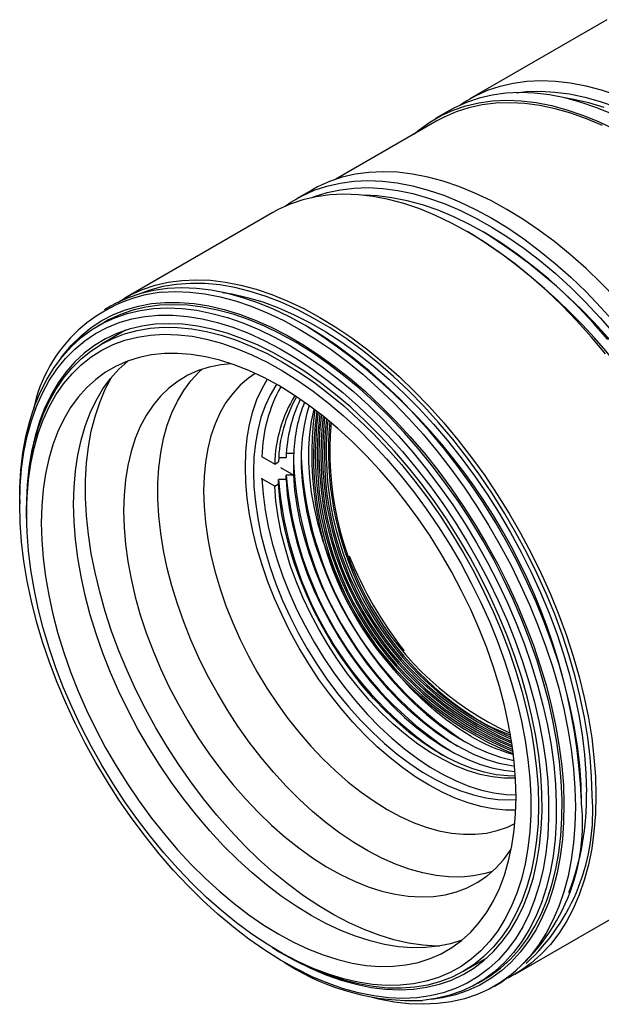
# Model space of a CAD drawing. Units: millimetres. Extents: x 0 to 297, y -2 to 208.
# Drawn here: x 61 to 83, y 39 to 75 of the extents above; entities that cross this region are included whole.
import ezdxf

# ---------------------------------------------------------------- set-up
doc = ezdxf.new("R2010")
doc.units = ezdxf.units.MM

msp = doc.modelspace()

# ---------------------------------------------------------------- linework, layer by layer
at = {"color": 7, "linetype": 'Continuous', "lineweight": 25}
for p, q in [((83.003, 75.357), (77.912, 72.418)), ((77.134, 71.969), (76.639, 71.683)), ((76.689, 71.596), (72.943, 69.434)), ((72.043, 69.03), (71.478, 68.703)), ((70.594, 68.193), (65.096, 65.019)), ((78.057, 67.351), (77.845, 67.474)), ((78.552, 67.392), (78.41, 67.474)), ((64.566, 64.713), (64.336, 64.58)), ((64.324, 64.111), (64.111, 63.989)), ((65.117, 63.819), (64.231, 63.308)), ((71.887, 63.953), (71.817, 63.994)), ((71.1, 59.26), (71.373, 59.26)), ((70.191, 59.146), (70.191, 59.126)), ((70.666, 58.852), (70.191, 59.126)), ((70.666, 58.852), (70.807, 58.934)), ((70.818, 59.097), (71.09, 59.097)), ((70.881, 58.728), (71.373, 58.444)), ((70.191, 58.309), (70.191, 58.33)), ((70.666, 58.035), (70.191, 58.309)), ((70.807, 58.117), (70.807, 58.28)), ((71.09, 58.28), (70.807, 58.28)), ((71.09, 58.28), (71.09, 58.444)), ((71.373, 58.444), (71.09, 58.444)), ((70.666, 58.035), (70.807, 58.117)), ((61.191, 57.533), (61.191, 57.37)), ((61.445, 57.149), (61.445, 56.986)), ((76.686, 47.456), (76.704, 47.446)), ((82.068, 46.236), (82.068, 46.318)), ((79.595, 39.904), (85.092, 43.077)), ((70.813, 40.759), (70.954, 40.678)), ((71.018, 40.347), (71.159, 40.265)), ((77.68, 40.011), (78.566, 40.522)), ((78.21, 39.566), (78.422, 39.689)), ((78.835, 39.465), (79.064, 39.597))]:
    msp.add_line(p, q, dxfattribs=at)
at = {"color": 7, "linetype": 'Continuous', "lineweight": 25, "flags": 128}
for points in [[(77.534, 72.175), (77.704, 72.29), (78.125, 72.534), (78.571, 72.734), (79.039, 72.891), (79.527, 73.004), (80.035, 73.073), (80.56, 73.097), (81.1, 73.076), (81.655, 73.01), (82.221, 72.9), (82.797, 72.746), (83.381, 72.548)], [(83.193, 71.858), (82.603, 72.099), (82.019, 72.297), (81.443, 72.451), (80.877, 72.561), (80.323, 72.627), (79.782, 72.648), (79.257, 72.624), (78.75, 72.556), (78.261, 72.443), (77.793, 72.285), (77.348, 72.085), (77.134, 71.969)], [(79.657, 72.646), (80.014, 72.684), (80.536, 72.7), (81.073, 72.671), (81.623, 72.598), (82.185, 72.48), (82.756, 72.319), (83.335, 72.114)], [(82.91, 72.101), (82.34, 72.271), (81.779, 72.397), (81.43, 72.454)], [(75.839, 71.106), (76.035, 71.27), (76.431, 71.555), (76.853, 71.799), (77.298, 72), (77.766, 72.157), (78.255, 72.27), (78.762, 72.338), (79.287, 72.362), (79.828, 72.341), (80.382, 72.275), (80.948, 72.165), (81.524, 72.011), (82.108, 71.813), (82.698, 71.572), (83.293, 71.289)], [(82.844, 71.424), (82.252, 71.676), (81.665, 71.883), (81.085, 72.047), (80.516, 72.167), (79.958, 72.241), (79.413, 72.27), (78.884, 72.254), (78.372, 72.193), (77.88, 72.086), (77.408, 71.935), (76.958, 71.74), (76.689, 71.596)], [(83.354, 64.999), (82.799, 65.573), (82.233, 66.117), (81.657, 66.628), (81.073, 67.104), (80.483, 67.545), (79.889, 67.948), (79.293, 68.312), (78.696, 68.636), (78.102, 68.919), (77.512, 69.16), (76.928, 69.358), (76.352, 69.512), (75.786, 69.622), (75.232, 69.688), (74.691, 69.709), (74.166, 69.685), (73.658, 69.616), (73.17, 69.503), (72.702, 69.346), (72.257, 69.146), (72.043, 69.03)], [(71.049, 68.425), (71.269, 68.576), (71.691, 68.819), (72.136, 69.02), (72.604, 69.177), (73.093, 69.29), (73.6, 69.358), (74.125, 69.382), (74.666, 69.361), (75.22, 69.296), (75.786, 69.185), (76.362, 69.031), (76.947, 68.833), (77.537, 68.592), (78.131, 68.309), (78.727, 67.985), (79.323, 67.621), (79.917, 67.218), (80.507, 66.777), (81.091, 66.301), (81.668, 65.79), (82.234, 65.247), (82.788, 64.672), (83.328, 64.069)], [(82.961, 62.94), (82.436, 63.569), (81.895, 64.172), (81.341, 64.746), (80.774, 65.289), (80.198, 65.799), (79.614, 66.275), (79.024, 66.715), (78.429, 67.117), (77.833, 67.481), (77.237, 67.804), (76.643, 68.086), (76.053, 68.326), (75.469, 68.524), (74.893, 68.677), (74.327, 68.787), (73.773, 68.852), (73.233, 68.872), (72.708, 68.847), (72.201, 68.778), (71.712, 68.664), (71.245, 68.507), (70.8, 68.305), (70.594, 68.193)], [(72.06, 68.75), (72.149, 68.785), (72.618, 68.935), (73.107, 69.041), (73.616, 69.102), (74.141, 69.118), (74.682, 69.089), (75.236, 69.015), (75.802, 68.896), (76.377, 68.733), (76.96, 68.527), (77.548, 68.277), (78.14, 67.986), (78.734, 67.653), (79.327, 67.281), (79.918, 66.869), (80.504, 66.421), (81.083, 65.937), (81.654, 65.419), (82.214, 64.868), (82.761, 64.287), (83.295, 63.678)], [(83.04, 63.483), (82.509, 64.089), (81.964, 64.666), (81.406, 65.212), (80.837, 65.726), (80.26, 66.206), (79.676, 66.65), (79.088, 67.056), (78.498, 67.423), (77.907, 67.75), (77.318, 68.035), (76.733, 68.279), (76.153, 68.478), (75.582, 68.634), (75.021, 68.746), (74.471, 68.812), (73.972, 68.833)], [(64.836, 64.857), (64.887, 64.892), (65.309, 65.135), (65.755, 65.336), (66.223, 65.493), (66.711, 65.606), (67.219, 65.674), (67.744, 65.698), (68.284, 65.677), (68.839, 65.611), (69.405, 65.501), (69.981, 65.347), (70.565, 65.149), (71.155, 64.908), (71.749, 64.625), (72.345, 64.301), (72.941, 63.937), (73.536, 63.534), (74.126, 63.093), (74.71, 62.617), (75.286, 62.106), (75.852, 61.563), (76.406, 60.988), (76.947, 60.385), (77.472, 59.755), (77.979, 59.101), (78.468, 58.424), (78.936, 57.726), (79.381, 57.011), (79.803, 56.281), (80.2, 55.538), (80.569, 54.784), (80.912, 54.022), (81.225, 53.255), (81.508, 52.486), (81.76, 51.716), (81.98, 50.949), (82.168, 50.187), (82.322, 49.432), (82.443, 48.688), (82.529, 47.957), (82.581, 47.241), (82.598, 46.542)], [(82.457, 46.542), (82.439, 47.242), (82.387, 47.961), (82.299, 48.694), (82.177, 49.44), (82.021, 50.197), (81.831, 50.961), (81.609, 51.73), (81.354, 52.502), (81.068, 53.273), (80.751, 54.042), (80.406, 54.804), (80.032, 55.559), (79.631, 56.303), (79.206, 57.033), (78.756, 57.748), (78.284, 58.444), (77.791, 59.119), (77.279, 59.771), (76.75, 60.398), (76.206, 60.998), (75.648, 61.567), (75.078, 62.106), (74.499, 62.611), (73.912, 63.081), (73.319, 63.514), (72.723, 63.908), (72.125, 64.264), (71.528, 64.578), (70.933, 64.851), (70.343, 65.08), (69.76, 65.266), (69.185, 65.408), (68.621, 65.505), (68.069, 65.557), (67.532, 65.563), (67.012, 65.524), (66.509, 65.441), (66.027, 65.312), (65.653, 65.175)], [(82.068, 46.236), (82.051, 46.935), (81.999, 47.651), (81.912, 48.382), (81.792, 49.126), (81.637, 49.881), (81.45, 50.643), (81.229, 51.41), (80.977, 52.179), (80.694, 52.949), (80.381, 53.716), (80.039, 54.478), (79.669, 55.231), (79.273, 55.975), (78.851, 56.705), (78.405, 57.42), (77.938, 58.118), (77.449, 58.795), (76.941, 59.449), (76.417, 60.079), (75.876, 60.682), (75.322, 61.257), (74.756, 61.8), (74.179, 62.311), (73.595, 62.787), (73.005, 63.228), (72.411, 63.631), (71.815, 63.995), (71.219, 64.319), (70.625, 64.602), (70.035, 64.843), (69.45, 65.041), (68.874, 65.195), (68.308, 65.305), (67.754, 65.371), (67.213, 65.392), (66.688, 65.368), (66.181, 65.3), (65.692, 65.187), (65.224, 65.03), (64.779, 64.829), (64.566, 64.713)], [(66.45, 65.235), (66.975, 65.259), (67.515, 65.239), (68.069, 65.174), (68.635, 65.065), (69.211, 64.911), (69.795, 64.714), (70.385, 64.474), (70.979, 64.191), (71.575, 63.868), (72.172, 63.504), (72.766, 63.102), (73.356, 62.662), (73.94, 62.186), (74.516, 61.676), (75.083, 61.133), (75.637, 60.559), (76.178, 59.957), (76.703, 59.327), (77.211, 58.673), (77.7, 57.996), (78.168, 57.299), (78.614, 56.584), (79.036, 55.854), (79.433, 55.111), (79.804, 54.357), (80.146, 53.596), (80.46, 52.829), (80.743, 52.059), (80.996, 51.29), (81.217, 50.522), (81.405, 49.76), (81.56, 49.006), (81.681, 48.261), (81.768, 47.53), (81.82, 46.814), (81.838, 46.115), (81.821, 45.436), (81.77, 44.78), (81.684, 44.148), (81.564, 43.542), (81.41, 42.966), (81.223, 42.42), (81.004, 41.906), (80.752, 41.427), (80.469, 40.984), (80.157, 40.577), (79.815, 40.21), (79.446, 39.883), (79.05, 39.597), (78.628, 39.352), (78.183, 39.151), (77.716, 38.993), (77.227, 38.879), (76.72, 38.81), (76.195, 38.786), (75.655, 38.806), (75.101, 38.871), (74.535, 38.98), (74.304, 39.037)], [(68.723, 65.229), (69.081, 65.171), (69.647, 65.044), (70.221, 64.872), (70.803, 64.657), (71.389, 64.399), (71.979, 64.099), (72.57, 63.758), (73.16, 63.377), (73.747, 62.958), (74.328, 62.501), (74.903, 62.009), (75.468, 61.484), (76.022, 60.926), (76.562, 60.339), (77.088, 59.724), (77.597, 59.083), (78.087, 58.419), (78.557, 57.734), (79.004, 57.03), (79.428, 56.31), (79.827, 55.577), (80.199, 54.832), (80.544, 54.078), (80.859, 53.319), (81.145, 52.557), (81.399, 51.794), (81.621, 51.034), (81.81, 50.278), (81.966, 49.53), (82.088, 48.792), (82.175, 48.067), (82.227, 47.357), (82.245, 46.665)], [(62.725, 62.784), (62.798, 62.882), (63.119, 63.268), (63.469, 63.614), (63.846, 63.919), (64.249, 64.184), (64.676, 64.405), (65.127, 64.584), (65.599, 64.719), (66.091, 64.81), (66.602, 64.857), (67.128, 64.858), (67.67, 64.815), (68.224, 64.728), (68.789, 64.596), (69.363, 64.421), (69.943, 64.202), (70.529, 63.941), (71.118, 63.638), (71.707, 63.295), (72.296, 62.913), (72.881, 62.493), (73.461, 62.036), (74.034, 61.544), (74.597, 61.019), (75.15, 60.463), (75.689, 59.877), (76.214, 59.264), (76.722, 58.625), (77.211, 57.963), (77.681, 57.28), (78.128, 56.579), (78.553, 55.861), (78.952, 55.13), (79.326, 54.388), (79.672, 53.637), (79.989, 52.88), (80.277, 52.119), (80.534, 51.358), (80.759, 50.599), (80.952, 49.845), (81.113, 49.097), (81.239, 48.359), (81.332, 47.633), (81.39, 46.922), (81.413, 46.228), (81.402, 45.554), (81.357, 44.902), (81.277, 44.273), (81.163, 43.671), (81.015, 43.098), (80.834, 42.554), (80.62, 42.043), (80.375, 41.566), (80.098, 41.125), (79.791, 40.72), (79.456, 40.354), (79.092, 40.028), (78.702, 39.743), (78.286, 39.5), (77.847, 39.3), (77.385, 39.143), (76.903, 39.03), (76.473, 38.968)], [(78.422, 39.689), (78.669, 39.841), (79.059, 40.129), (79.421, 40.459), (79.756, 40.828), (80.061, 41.236), (80.335, 41.682), (80.579, 42.164), (80.789, 42.68), (80.967, 43.228), (81.111, 43.807), (81.22, 44.414), (81.296, 45.047), (81.336, 45.705), (81.341, 46.384), (81.311, 47.083), (81.247, 47.798), (81.147, 48.528), (81.014, 49.27), (80.846, 50.021), (80.645, 50.779), (80.412, 51.54), (80.147, 52.303), (79.851, 53.065), (79.525, 53.822), (79.171, 54.573), (78.789, 55.314), (78.381, 56.043), (77.949, 56.758), (77.493, 57.455), (77.016, 58.133), (76.52, 58.79), (76.005, 59.422), (75.474, 60.027), (74.928, 60.604), (74.37, 61.151), (73.801, 61.665), (73.224, 62.144), (72.641, 62.588), (72.052, 62.994), (71.462, 63.361), (70.871, 63.688), (70.282, 63.974), (69.697, 64.217), (69.118, 64.417), (68.546, 64.573), (67.985, 64.684), (67.435, 64.75), (66.9, 64.772), (66.38, 64.748), (65.877, 64.679), (65.394, 64.565), (64.932, 64.406), (64.492, 64.204), (64.324, 64.111)], [(61.191, 57.533), (61.198, 57.973), (61.238, 58.63), (61.313, 59.264), (61.423, 59.871), (61.567, 60.45), (61.745, 60.998), (61.955, 61.514), (62.198, 61.995), (62.473, 62.441), (62.778, 62.85), (63.112, 63.219), (63.475, 63.548), (63.865, 63.836), (64.28, 64.082), (64.72, 64.284), (65.182, 64.442), (65.665, 64.556), (66.168, 64.625), (66.688, 64.649), (67.223, 64.628), (67.773, 64.562), (68.334, 64.45), (68.906, 64.294), (69.485, 64.094), (70.07, 63.851), (70.659, 63.566), (71.25, 63.239), (71.84, 62.872), (72.428, 62.466), (73.012, 62.022), (73.589, 61.542), (74.158, 61.028), (74.716, 60.482), (75.261, 59.905), (75.793, 59.299), (76.307, 58.667), (76.804, 58.011), (77.281, 57.333), (77.737, 56.635), (78.169, 55.921), (78.577, 55.191), (78.959, 54.45), (79.313, 53.7), (79.639, 52.942), (79.935, 52.181), (80.2, 51.418), (80.433, 50.656), (80.634, 49.899), (80.802, 49.148), (80.935, 48.406), (81.035, 47.676), (81.099, 46.96), (81.129, 46.262), (81.124, 45.582), (81.083, 44.925), (81.008, 44.291), (80.899, 43.684), (80.755, 43.105), (80.577, 42.557), (80.366, 42.041), (80.123, 41.56), (79.849, 41.114), (79.544, 40.705), (79.209, 40.336), (78.847, 40.007), (78.457, 39.719), (78.042, 39.473), (77.602, 39.271), (77.14, 39.113), (76.657, 38.999), (76.154, 38.93), (76.154, 38.93)], [(75.942, 39.03), (75.424, 39.007), (74.891, 39.029), (74.344, 39.096), (73.785, 39.208), (73.216, 39.365), (72.639, 39.566), (72.056, 39.811), (71.47, 40.098), (70.882, 40.427), (70.294, 40.795), (69.709, 41.203), (69.129, 41.649), (68.556, 42.131), (67.991, 42.646), (67.437, 43.194), (66.896, 43.773), (66.37, 44.38), (65.861, 45.013), (65.37, 45.67), (64.899, 46.349), (64.45, 47.047), (64.024, 47.761), (63.624, 48.49), (63.25, 49.23), (62.904, 49.978), (62.587, 50.733), (62.3, 51.492), (62.044, 52.251), (61.821, 53.008), (61.63, 53.76), (61.473, 54.505), (61.35, 55.24), (61.262, 55.963), (61.209, 56.67), (61.191, 57.359), (61.208, 58.028), (61.26, 58.674), (61.347, 59.296), (61.469, 59.89), (61.625, 60.455), (61.814, 60.988), (62.037, 61.488), (62.291, 61.953), (62.577, 62.382), (62.893, 62.772), (63.238, 63.122), (63.612, 63.432), (64.011, 63.699), (64.436, 63.924), (64.884, 64.105), (65.354, 64.241), (65.845, 64.333), (66.354, 64.379), (66.879, 64.38), (67.42, 64.335), (67.973, 64.245), (68.538, 64.111), (69.111, 63.932), (69.691, 63.709), (70.276, 63.443), (70.863, 63.135), (71.451, 62.786), (72.038, 62.397), (72.62, 61.97), (73.197, 61.506), (73.767, 61.007), (74.326, 60.475), (74.874, 59.912), (75.408, 59.319), (75.926, 58.698), (76.426, 58.053), (76.907, 57.385), (77.368, 56.696), (77.805, 55.99), (78.218, 55.268), (78.605, 54.533), (78.966, 53.789), (79.297, 53.037), (79.599, 52.28), (79.871, 51.52), (80.111, 50.762), (80.318, 50.007), (80.492, 49.258), (80.632, 48.517), (80.737, 47.788), (80.808, 47.073), (80.844, 46.375), (80.844, 45.696), (80.81, 45.038), (80.74, 44.404), (80.635, 43.796), (80.497, 43.216), (80.324, 42.666), (80.118, 42.149), (79.879, 41.667), (79.609, 41.22), (79.307, 40.81), (78.977, 40.44), (78.617, 40.11), (78.231, 39.821), (77.819, 39.575), (77.382, 39.372), (76.922, 39.213), (76.442, 39.099), (75.942, 39.03)], [(66.221, 64.043), (65.729, 63.975), (65.256, 63.862), (64.805, 63.704), (64.376, 63.503), (63.971, 63.259), (63.592, 62.973), (63.24, 62.645), (62.917, 62.278), (62.623, 61.872), (62.359, 61.429), (62.128, 60.95), (61.928, 60.438), (61.762, 59.893), (61.63, 59.319), (61.532, 58.717), (61.468, 58.089), (61.44, 57.438), (61.446, 56.766), (61.448, 56.718)], [(70.582, 40.896), (70.836, 40.74), (71.414, 40.413), (71.992, 40.128), (72.565, 39.884), (73.134, 39.684), (73.694, 39.528), (74.245, 39.416), (74.783, 39.348), (75.309, 39.326), (75.818, 39.349), (76.31, 39.417), (76.783, 39.53), (77.234, 39.687), (77.663, 39.888), (78.068, 40.132), (78.447, 40.419), (78.799, 40.746), (79.122, 41.114), (79.416, 41.52), (79.68, 41.963), (79.911, 42.442), (80.111, 42.954), (80.277, 43.498), (80.409, 44.073), (80.507, 44.675), (80.57, 45.302), (80.599, 45.954), (80.593, 46.625), (80.551, 47.316), (80.475, 48.022), (80.365, 48.742), (80.22, 49.473), (80.042, 50.212), (79.83, 50.956), (79.587, 51.703), (79.313, 52.45), (79.008, 53.194), (78.674, 53.932), (78.312, 54.663), (77.923, 55.382), (77.509, 56.089), (77.072, 56.779), (76.613, 57.45), (76.133, 58.101), (75.634, 58.728), (75.119, 59.33), (74.588, 59.904), (74.045, 60.447), (73.49, 60.959), (72.927, 61.437), (72.357, 61.88), (71.781, 62.285), (71.203, 62.652), (70.625, 62.979), (70.047, 63.264), (69.473, 63.508), (68.905, 63.708), (68.345, 63.864), (67.794, 63.976), (67.255, 64.043), (66.73, 64.066), (66.221, 64.043), (66.221, 64.043)], [(61.445, 57.149), (61.463, 57.803), (61.515, 58.433), (61.601, 59.039), (61.722, 59.618), (61.876, 60.168), (62.063, 60.687), (62.283, 61.173), (62.535, 61.624), (62.817, 62.039), (63.129, 62.416), (63.469, 62.754), (63.837, 63.051), (64.231, 63.307), (64.649, 63.52), (65.09, 63.69), (65.553, 63.816), (66.036, 63.898), (66.536, 63.935), (67.053, 63.927), (67.583, 63.875), (68.126, 63.778), (68.68, 63.636), (69.241, 63.451), (69.809, 63.223), (70.382, 62.953), (70.956, 62.642), (71.53, 62.29), (72.102, 61.9), (72.67, 61.472), (73.232, 61.009), (73.785, 60.511), (74.328, 59.981), (74.859, 59.421), (75.376, 58.832), (75.876, 58.217), (76.358, 57.579), (76.821, 56.918), (77.263, 56.239), (77.681, 55.543), (78.075, 54.832), (78.442, 54.11), (78.783, 53.379), (79.095, 52.642), (79.377, 51.901), (79.629, 51.16), (79.848, 50.42), (80.036, 49.685), (80.19, 48.957), (80.311, 48.238), (80.397, 47.533), (80.449, 46.842), (80.466, 46.169)], [(61.445, 56.986), (61.463, 57.636), (61.515, 58.263), (61.602, 58.865), (61.723, 59.44), (61.878, 59.986), (62.066, 60.5), (62.287, 60.981), (62.539, 61.428), (62.822, 61.837), (63.135, 62.209), (63.477, 62.541), (63.845, 62.832), (64.24, 63.081), (64.659, 63.288), (65.101, 63.451), (65.565, 63.569), (66.048, 63.644), (66.548, 63.673), (67.065, 63.657), (67.595, 63.596), (68.137, 63.491), (68.69, 63.341), (69.25, 63.148), (69.816, 62.911), (70.386, 62.633), (70.957, 62.313), (71.528, 61.953), (72.096, 61.555), (72.66, 61.119), (73.216, 60.649), (73.764, 60.144), (74.301, 59.607), (74.824, 59.041), (75.333, 58.447), (75.825, 57.827), (76.298, 57.184), (76.751, 56.52), (77.182, 55.838), (77.589, 55.14), (77.971, 54.428), (78.326, 53.707), (78.654, 52.977), (78.952, 52.242), (79.22, 51.504), (79.457, 50.767), (79.661, 50.033), (79.833, 49.304), (79.971, 48.584), (80.075, 47.875), (80.144, 47.18), (80.179, 46.501), (80.179, 45.841), (80.144, 45.203), (80.075, 44.588), (79.971, 43.999), (79.833, 43.439), (79.661, 42.908), (79.457, 42.41), (79.22, 41.946), (78.952, 41.518), (78.654, 41.127), (78.326, 40.775), (77.971, 40.464), (77.589, 40.193), (77.182, 39.965), (76.751, 39.78), (76.298, 39.639), (75.825, 39.543), (75.333, 39.491), (74.824, 39.484), (74.301, 39.523), (73.764, 39.606), (73.216, 39.733), (72.66, 39.905), (72.096, 40.12), (71.528, 40.378), (70.957, 40.677), (70.386, 41.017), (69.816, 41.396), (69.25, 41.813), (68.69, 42.267), (68.137, 42.755), (67.595, 43.276), (67.065, 43.827), (66.548, 44.408), (66.048, 45.015), (65.565, 45.647), (65.101, 46.301), (64.659, 46.974), (64.24, 47.664), (63.845, 48.369), (63.477, 49.086), (63.135, 49.813), (62.822, 50.545), (62.539, 51.282), (62.287, 52.02), (62.066, 52.756), (61.878, 53.488), (61.723, 54.212), (61.602, 54.927), (61.515, 55.629), (61.463, 56.317), (61.445, 56.986)], [(61.993, 56.67), (62.011, 56.02), (62.063, 55.353), (62.149, 54.671), (62.27, 53.977), (62.425, 53.273), (62.613, 52.562), (62.833, 51.848), (63.084, 51.133), (63.366, 50.419), (63.678, 49.71), (64.018, 49.008), (64.384, 48.317), (64.776, 47.638), (65.192, 46.975), (65.629, 46.33), (66.088, 45.705), (66.565, 45.104), (67.059, 44.529), (67.567, 43.981), (68.089, 43.463), (68.621, 42.978), (69.161, 42.526), (69.709, 42.11), (70.261, 41.731), (70.814, 41.391), (71.368, 41.092), (71.92, 40.833), (72.467, 40.617), (73.008, 40.445), (73.54, 40.316), (74.062, 40.232), (74.57, 40.192), (75.064, 40.198), (75.541, 40.248), (75.999, 40.343), (76.437, 40.483), (76.853, 40.666), (77.245, 40.892), (77.611, 41.161), (77.951, 41.47), (78.262, 41.82), (78.544, 42.208), (78.796, 42.633), (79.016, 43.093), (79.204, 43.587), (79.358, 44.112), (79.479, 44.667), (79.566, 45.249), (79.618, 45.856), (79.636, 46.485), (79.618, 47.135), (79.566, 47.802), (79.479, 48.484), (79.358, 49.178), (79.204, 49.882), (79.016, 50.593), (78.796, 51.307), (78.544, 52.022), (78.262, 52.736), (77.951, 53.445), (77.611, 54.147), (77.245, 54.838), (76.853, 55.517), (76.437, 56.18), (75.999, 56.825), (75.541, 57.45), (75.064, 58.051), (74.57, 58.626), (74.062, 59.174), (73.54, 59.692), (73.008, 60.177), (72.467, 60.629), (71.92, 61.045), (71.368, 61.424), (70.814, 61.764), (70.261, 62.063), (69.709, 62.322), (69.161, 62.538), (68.621, 62.71), (68.089, 62.839), (67.567, 62.923), (67.059, 62.963), (66.565, 62.957), (66.088, 62.907), (65.629, 62.812), (65.192, 62.672), (64.776, 62.489), (64.384, 62.263), (64.018, 61.994), (63.678, 61.685), (63.366, 61.335), (63.084, 60.947), (62.833, 60.522), (62.613, 60.062), (62.425, 59.568), (62.27, 59.043), (62.149, 58.488), (62.063, 57.906), (62.011, 57.299), (61.993, 56.67)], [(77.623, 41.171), (77.201, 41.037), (76.743, 40.942), (76.266, 40.892), (75.772, 40.886), (75.264, 40.926), (74.742, 41.01), (74.21, 41.139), (73.669, 41.311), (73.122, 41.527), (72.57, 41.785), (72.016, 42.085), (71.463, 42.425), (70.911, 42.804), (70.364, 43.22), (69.823, 43.672), (69.291, 44.157), (68.769, 44.675), (68.261, 45.223), (67.767, 45.798), (67.29, 46.399), (66.832, 47.024), (66.394, 47.669), (65.978, 48.332), (65.586, 49.011), (65.22, 49.702), (64.88, 50.404), (64.569, 51.113), (64.286, 51.827), (64.035, 52.542), (63.815, 53.256), (63.627, 53.967), (63.472, 54.671), (63.352, 55.365), (63.265, 56.047), (63.213, 56.714), (63.195, 57.364), (63.213, 57.993), (63.265, 58.6), (63.352, 59.182), (63.472, 59.737), (63.627, 60.262), (63.815, 60.756), (64.035, 61.216), (64.286, 61.641), (64.569, 62.029), (64.88, 62.379), (65.207, 62.678)], [(69.046, 62.578), (68.665, 62.541), (68.235, 62.456), (67.825, 62.326), (67.438, 62.152), (67.074, 61.935), (66.737, 61.676), (66.427, 61.376), (66.145, 61.036), (65.894, 60.658), (65.673, 60.244), (65.485, 59.795), (65.33, 59.313), (65.209, 58.801), (65.121, 58.262), (65.069, 57.697), (65.051, 57.109)], [(78.747, 43.715), (78.485, 43.638), (78.055, 43.553), (77.606, 43.513), (77.141, 43.518), (76.661, 43.568), (76.169, 43.663), (75.667, 43.803), (75.158, 43.986), (74.644, 44.213), (74.126, 44.481), (73.608, 44.791), (73.091, 45.139), (72.579, 45.526), (72.073, 45.948), (71.576, 46.404), (71.09, 46.893), (70.618, 47.411), (70.16, 47.956), (69.721, 48.527), (69.3, 49.12), (68.901, 49.732), (68.526, 50.361), (68.175, 51.004), (67.851, 51.658), (67.555, 52.32), (67.288, 52.987), (67.052, 53.656), (66.848, 54.324), (66.676, 54.988), (66.538, 55.645), (66.433, 56.291), (66.364, 56.924), (66.329, 57.542), (66.329, 58.14), (66.364, 58.717), (66.433, 59.27), (66.538, 59.796), (66.676, 60.293), (66.848, 60.758), (67.052, 61.19), (67.288, 61.586), (67.555, 61.946), (67.851, 62.266), (67.973, 62.379)], [(69.944, 62.216), (69.688, 62.041), (69.382, 61.78), (69.105, 61.478), (68.856, 61.138), (68.638, 60.761), (68.452, 60.349), (68.298, 59.904), (68.177, 59.428), (68.091, 58.925), (68.039, 58.396), (68.021, 57.843), (68.039, 57.271), (68.091, 56.682), (68.177, 56.078), (68.298, 55.464), (68.452, 54.841), (68.638, 54.214), (68.856, 53.585), (69.105, 52.958), (69.382, 52.336), (69.688, 51.721), (70.02, 51.118), (70.376, 50.529), (70.756, 49.957), (71.156, 49.405), (71.575, 48.876), (72.01, 48.373), (72.46, 47.898), (72.922, 47.454), (73.394, 47.042), (73.874, 46.665), (74.358, 46.326), (74.845, 46.025), (75.332, 45.764), (75.816, 45.544), (76.295, 45.367), (76.767, 45.234), (77.23, 45.145), (77.68, 45.1), (78.115, 45.101), (78.534, 45.146), (78.934, 45.236), (79.313, 45.37), (79.592, 45.504)], [(76.785, 40.949), (76.684, 40.95), (76.168, 40.982), (75.639, 41.059), (75.098, 41.181), (74.548, 41.348), (73.991, 41.558), (73.429, 41.811), (72.865, 42.107), (72.3, 42.443), (71.736, 42.819), (71.177, 43.233), (70.623, 43.684), (70.078, 44.169), (69.542, 44.688), (69.019, 45.237), (68.511, 45.815), (68.018, 46.42), (67.544, 47.049), (67.09, 47.699), (66.658, 48.369), (66.249, 49.056), (65.865, 49.757), (65.508, 50.469), (65.178, 51.189), (64.878, 51.915), (64.608, 52.645), (64.37, 53.374), (64.164, 54.101), (63.991, 54.822), (63.852, 55.535), (63.747, 56.236), (63.677, 56.925), (63.642, 57.596), (63.642, 58.249), (63.677, 58.88), (63.747, 59.487), (63.852, 60.068), (63.991, 60.62), (64.164, 61.141), (64.37, 61.63), (64.596, 62.063)], [(79.625, 45.997), (79.235, 45.998), (78.785, 46.043), (78.323, 46.132), (77.851, 46.265), (77.372, 46.442), (76.887, 46.662), (76.401, 46.923), (75.914, 47.224), (75.429, 47.563), (74.95, 47.94), (74.478, 48.352), (74.016, 48.796), (73.566, 49.271), (73.13, 49.774), (72.711, 50.303), (72.311, 50.855), (71.932, 51.427), (71.576, 52.016), (71.244, 52.619), (70.938, 53.234), (70.66, 53.856), (70.412, 54.483), (70.194, 55.112), (70.007, 55.739), (69.853, 56.362), (69.733, 56.977), (69.646, 57.58), (69.594, 58.169), (69.577, 58.741), (69.594, 59.294), (69.646, 59.823), (69.733, 60.326), (69.853, 60.802), (70.007, 61.247), (70.194, 61.659), (70.387, 61.998)], [(70.737, 61.808), (70.712, 61.773), (70.494, 61.409), (70.308, 61.01), (70.154, 60.578), (70.034, 60.116), (69.947, 59.625), (69.895, 59.108), (69.877, 58.568), (69.895, 58.008), (69.947, 57.431), (70.034, 56.84), (70.154, 56.238), (70.308, 55.629), (70.494, 55.015), (70.712, 54.4), (70.96, 53.787), (71.238, 53.179), (71.542, 52.58), (71.873, 51.993), (72.228, 51.421), (72.605, 50.867), (73.002, 50.334), (73.418, 49.825), (73.849, 49.342), (74.294, 48.889), (74.751, 48.467), (75.216, 48.079), (75.687, 47.727), (76.162, 47.412), (76.639, 47.137), (77.114, 46.903), (77.585, 46.711), (78.05, 46.562), (78.507, 46.457), (78.952, 46.397), (79.383, 46.381), (79.635, 46.394)], [(71.948, 61.025), (71.861, 60.742), (71.756, 60.284), (71.685, 59.797), (71.65, 59.285), (71.65, 58.752), (71.685, 58.199), (71.756, 57.631), (71.861, 57.051), (72, 56.462), (72.173, 55.867), (72.378, 55.271), (72.614, 54.676), (72.88, 54.086), (73.174, 53.505), (73.494, 52.935), (73.839, 52.381), (74.207, 51.845), (74.595, 51.331), (75.001, 50.842), (75.422, 50.381), (75.857, 49.949), (76.303, 49.551), (76.756, 49.187), (77.215, 48.861), (77.677, 48.574), (78.139, 48.328), (78.598, 48.124), (79.051, 47.964), (79.497, 47.848), (79.563, 47.835)], [(77.96, 48.737), (77.498, 49.024), (77.039, 49.35), (76.585, 49.714), (76.14, 50.112), (75.705, 50.544), (75.283, 51.006), (74.877, 51.495), (74.49, 52.009), (74.122, 52.544), (73.777, 53.098), (73.457, 53.668), (73.163, 54.249), (72.897, 54.839), (72.661, 55.434), (72.456, 56.031), (72.283, 56.625), (72.144, 57.214), (72.038, 57.795), (71.968, 58.363), (71.933, 58.915), (71.933, 59.449), (71.968, 59.96), (72.038, 60.447), (72.138, 60.884)], [(70.191, 58.309), (70.235, 57.731), (70.314, 57.137), (70.428, 56.531), (70.577, 55.917), (70.758, 55.298), (70.972, 54.677), (71.218, 54.057), (71.493, 53.443), (71.797, 52.837), (72.127, 52.242), (72.482, 51.662), (72.861, 51.101), (73.26, 50.56), (73.678, 50.044), (74.113, 49.555), (74.561, 49.095), (75.021, 48.667), (75.491, 48.274), (75.967, 47.917), (76.446, 47.599), (76.927, 47.322), (77.407, 47.086), (77.883, 46.893), (78.352, 46.744), (78.813, 46.641), (79.261, 46.583), (79.635, 46.569)], [(71.09, 58.28), (71.135, 57.717), (71.217, 57.138), (71.334, 56.548), (71.485, 55.949), (71.671, 55.347), (71.889, 54.743), (72.138, 54.142), (72.417, 53.548), (72.725, 52.964), (73.059, 52.393), (73.417, 51.839), (73.798, 51.305), (74.198, 50.795), (74.616, 50.312), (75.049, 49.858), (75.494, 49.436), (75.949, 49.049), (76.411, 48.699), (76.877, 48.388), (77.345, 48.118), (77.811, 47.89), (78.273, 47.707), (78.728, 47.569), (79.174, 47.477), (79.599, 47.431)], [(79.583, 47.622), (79.456, 47.64), (79.011, 47.732), (78.556, 47.87), (78.094, 48.054), (77.628, 48.281), (77.16, 48.551), (76.694, 48.862), (76.232, 49.212), (75.777, 49.599), (75.332, 50.021), (74.899, 50.475), (74.481, 50.959), (74.081, 51.469), (73.7, 52.002), (73.342, 52.556), (73.008, 53.127), (72.7, 53.711), (72.421, 54.305), (72.171, 54.906), (71.953, 55.51), (71.768, 56.113), (71.616, 56.711), (71.5, 57.301), (71.418, 57.88), (71.373, 58.444)], [(79.615, 47.188), (79.6, 47.187), (79.182, 47.186), (78.749, 47.232), (78.304, 47.324), (77.849, 47.462), (77.387, 47.645), (76.921, 47.873), (76.453, 48.143), (75.987, 48.454), (75.525, 48.804), (75.07, 49.191), (74.625, 49.613), (74.192, 50.067), (73.774, 50.55), (73.373, 51.061), (72.993, 51.594), (72.635, 52.148), (72.301, 52.719), (71.993, 53.303), (71.714, 53.897), (71.464, 54.498), (71.246, 55.102), (71.061, 55.704), (70.909, 56.303), (70.793, 56.893), (70.711, 57.472), (70.666, 58.035)], [(79.611, 47.263), (79.324, 47.268), (78.891, 47.313), (78.445, 47.406), (77.99, 47.544), (77.528, 47.727), (77.062, 47.954), (76.595, 48.224), (76.128, 48.535), (75.666, 48.885), (75.211, 49.273), (74.766, 49.695), (74.333, 50.149), (73.915, 50.632), (73.515, 51.142), (73.134, 51.676), (72.776, 52.23), (72.442, 52.8), (72.135, 53.385), (71.855, 53.979), (71.606, 54.58), (71.388, 55.183), (71.202, 55.786), (71.051, 56.384), (70.934, 56.975), (70.853, 57.553), (70.807, 58.117)], [(65.051, 57.109), (65.069, 56.5), (65.121, 55.875), (65.209, 55.235), (65.33, 54.583), (65.485, 53.922), (65.673, 53.256), (65.894, 52.587), (66.145, 51.919), (66.427, 51.254), (66.737, 50.595), (67.074, 49.946), (67.438, 49.31), (67.825, 48.689), (68.235, 48.086), (68.665, 47.504), (69.114, 46.946), (69.579, 46.413), (70.059, 45.91), (70.551, 45.437), (71.053, 44.998), (71.562, 44.593), (72.076, 44.225), (72.594, 43.896), (73.112, 43.607), (73.629, 43.36), (74.141, 43.154), (74.647, 42.993), (75.144, 42.875), (75.63, 42.803), (76.102, 42.775), (76.56, 42.793), (76.999, 42.855), (77.42, 42.963), (77.819, 43.115), (78.194, 43.31), (78.545, 43.548), (78.869, 43.828), (79.165, 44.148), (79.432, 44.508), (79.456, 44.545)], [(82.598, 46.542), (82.581, 45.864), (82.529, 45.208), (82.443, 44.576), (82.322, 43.971), (82.168, 43.395), (81.98, 42.85), (81.76, 42.337), (81.508, 41.858), (81.225, 41.415), (80.912, 41.01), (80.569, 40.643), (80.2, 40.317), (79.803, 40.031), (79.381, 39.787), (79.325, 39.759)], [(80.466, 46.169), (80.449, 45.516), (80.397, 44.885), (80.311, 44.279), (80.19, 43.7), (80.036, 43.15), (79.848, 42.631), (79.629, 42.145), (79.377, 41.694), (79.095, 41.279), (78.783, 40.902), (78.442, 40.564), (78.075, 40.267), (77.681, 40.011), (77.263, 39.798), (76.821, 39.628), (76.358, 39.502), (75.876, 39.42), (75.376, 39.383), (74.859, 39.391), (74.328, 39.443), (73.785, 39.541), (73.232, 39.682), (72.67, 39.867), (72.102, 40.095), (71.53, 40.365), (70.956, 40.677), (70.954, 40.678)]]:
    msp.add_lwpolyline(points, dxfattribs=at)
at = {"color": 7, "linetype": 'Continuous', "lineweight": 25}
for centre, radius, start, end in [((66.331, 48.989), 21.787, 2.5568, 57.4378), ((67.089, 49.427), 21.311, 2.5349, 57.4597), ((67.084, 59.777), 5.494, 96.6224, 168.5191), ((59.997, 45.332), 22.093, 2.5561, 57.4385), ((75.789, 59.013), 5.599, 151.0749, 178.8408), ((75.698, 58.751), 5.033, 148.3269, 178.8534), ((75.917, 58.82), 5.111, 150.2999, 178.7276), ((76.506, 58.921), 5.419, 154.4515, 178.1416), ((76.877, 59.078), 5.507, 157.9073, 178.1058), ((83.995, 59.186), 11.956, 171.908, 248.0866), ((83.92, 59.143), 11.811, 171.8577, 248.137), ((84.041, 59.213), 11.866, 172.4225, 247.5721), ((83.967, 59.17), 11.723, 172.3853, 247.6093), ((84.088, 59.24), 11.778, 172.9586, 247.036), ((84.005, 59.192), 11.627, 172.8994, 247.0952), ((84.125, 59.262), 11.682, 173.4822, 246.5124), ((84.053, 59.22), 11.54, 173.4716, 246.5231), ((84.174, 59.29), 11.595, 174.0637, 245.931), ((84.409, 59.341), 11.751, 174.6731, 238.5085), ((84.215, 59.313), 11.502, 174.6426, 245.352), ((79.402, 58.852), 8.04, 177.0891, 182.9109), ((84.727, 59.609), 13.381, 182.8709, 237.1237), ((85.01, 59.772), 13.381, 182.8709, 237.1237), ((84.305, 59.382), 13.543, 184.6666, 236.8429), ((84.587, 59.545), 13.543, 184.6666, 236.8429), ((86.694, 60.744), 14.278, 201.7852, 218.2094), ((81.498, 54.833), 6.387, 239.6525, 251.1095), ((81.236, 54.276), 6.436, 239.3929, 254.6788), ((74.891, 45.915), 7.592, 312.3844, 4.7384), ((72.648, 46.431), 9.6, 338.6722, 1.3946), ((74.841, 45.507), 7.264, 305.5531, 5.7591), ((75.807, 47.641), 8.718, 237.7813, 272.2797)]:
    msp.add_arc(centre, radius, start, end, dxfattribs=at)

doc.saveas('drawing.dxf')
